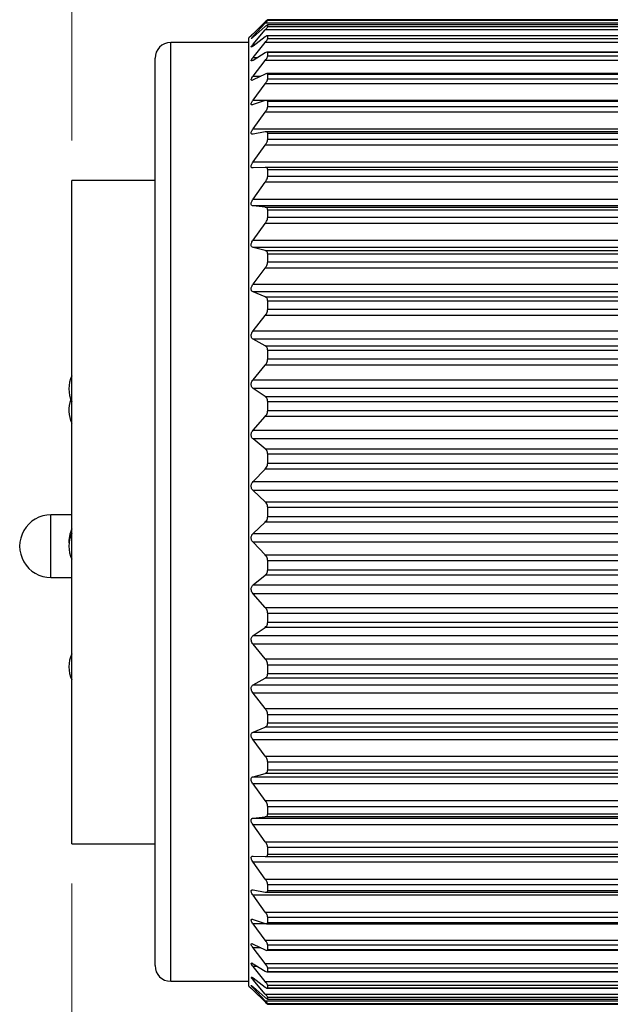
# Model space of a CAD drawing. Units: inches. Extents: x 0.4 to 16.6, y 0.2 to 10.8.
# Drawn here: x 2.7 to 3.5, y 4.4 to 5.6 of the extents above; entities that cross this region are included whole.
import ezdxf

# ---------------------------------------------------------------- set-up
doc = ezdxf.new("R2010")
doc.units = ezdxf.units.IN
doc.header["$MEASUREMENT"] = 0
doc.styles.add('SLDTEXTSTYLE0', font='TXT', dxfattribs={"width": 0.75})
doc.dimstyles.new('SLDDIMSTYLE0', dxfattribs={"dimtxt": 0.166667, "dimasz": 0.156, "dimexe": 0, "dimexo": 0.0625, "dimgap": 0.041667, "dimtad": 0, "dimtih": 1, "dimtoh": 1, "dimdec": 1, "dimrnd": 1e-09, "dimzin": 4, "dimdsep": 46, "dimtxsty": 'SLDTEXTSTYLE0', "dimsah": 1, "dimcen": 0.09, "dimadec": 0, "dimazin": 1, "dimtfac": 1, "dimtdec": 1, "dimtofl": 0, "dimtmove": 0, "dimatfit": 3, "dimfxl": 0, "dimfrac": 2, "dimtolj": 1, "dimtzin": 12, "dimarcsym": 0})
doc.dimstyles.new('SLDDIMSTYLE1', dxfattribs={"dimtxt": 0.166667, "dimasz": 0.156, "dimexe": 0, "dimexo": 0.0625, "dimgap": 0.041667, "dimtad": 0, "dimtih": 1, "dimtoh": 1, "dimdec": 1, "dimrnd": 1e-09, "dimzin": 12, "dimdsep": 46, "dimtxsty": 'SLDTEXTSTYLE0', "dimsah": 1, "dimcen": 0.09, "dimadec": 0, "dimazin": 3, "dimtfac": 1, "dimtdec": 1, "dimtofl": 0, "dimtmove": 0, "dimatfit": 3, "dimfxl": 0, "dimfrac": 2, "dimtolj": 1, "dimtzin": 12, "dimarcsym": 0})

# ---------------------------------------------------------------- blocks, each defined once
blk = doc.blocks.new('_D')
at = {"color": 7, "linetype": 'Continuous', "lineweight": 18}
for p, q in [((4.0471, 6.567), (3.9964, 6.567)), ((3.9964, 6.567), (3.9964, 6.3022)), ((4.2934, 6.567), (4.3441, 6.567)), ((4.3441, 6.567), (4.3441, 6.3022)), ((2.8108, 5.449), (2.8108, 6.4484)), ((5.8357, 5.4272), (5.8357, 6.4484)), ((2.8108, 6.3234), (3.8505, 6.3234)), ((5.8357, 6.3234), (4.4901, 6.3234)), ((3.9964, 6.3022), (4.0471, 6.3022)), ((4.3441, 6.3022), (4.2934, 6.3022))]:
    blk.add_line(p, q, dxfattribs=at)
for points in [[(2.8108, 6.3234), (2.9668, 6.2974), (2.9668, 6.3494)], [(5.8357, 6.3234), (5.6797, 6.3494), (5.6797, 6.2974)]]:
    blk.add_solid(points, dxfattribs=at)
at = {"color": 7, "linetype": 'Continuous', "lineweight": 18, "char_height": 0.16667, "attachment_point": 1, "style": 'SLDTEXTSTYLE0'}
for s, insert in [('77', (4.0471, 6.517)), ('3.0', (4.0164, 6.261))]:
    blk.add_mtext(s, dxfattribs=dict(at, insert=insert))
blk = doc.blocks.new('_D_2')
at = {"color": 7, "linetype": 'Continuous', "lineweight": 18}
for p, q in [((9.9655, 4.5892), (9.9655, 3.7065)), ((2.8108, 4.5144), (2.8108, 3.7065)), ((8.0448, 3.9426), (7.9892, 3.8315)), ((8.1559, 3.7204), (8.0448, 3.9426)), ((2.8108, 3.8315), (6.1128, 3.8315)), ((7.9892, 3.8315), (6.2833, 3.8315)), ((8.2115, 3.8315), (8.1559, 3.7204)), ((9.9655, 3.8315), (8.2115, 3.8315))]:
    blk.add_line(p, q, dxfattribs=at)
for points in [[(2.8108, 3.8315), (2.9668, 3.8055), (2.9668, 3.8575)], [(9.9655, 3.8315), (9.8095, 3.8575), (9.8095, 3.8055)]]:
    blk.add_solid(points, dxfattribs=at)
at = {"color": 7, "linetype": 'Continuous', "lineweight": 18, "insert": (6.1467, 3.914), "char_height": 0.1667, "attachment_point": 1, "style": 'SLDTEXTSTYLE0'}
blk.add_mtext('L', dxfattribs=at)

msp = doc.modelspace()

# ---------------------------------------------------------------- linework, layer by layer
at = {"color": 7, "linetype": 'Continuous', "lineweight": 25}
for p, q in [((3.0573, 5.6006), (3.0573, 5.6012)), ((3.9202, 5.6012), (3.0573, 5.6012)), ((3.0573, 5.6006), (3.9202, 5.6006)), ((3.0541, 5.5983), (3.0388, 5.5833)), ((3.0388, 5.5804), (3.0541, 5.5969)), ((3.0541, 5.5925), (3.0388, 5.5792)), ((3.0388, 5.5704), (3.0541, 5.5883)), ((3.9233, 5.5969), (3.0541, 5.5969)), ((3.9233, 5.5883), (3.0541, 5.5883)), ((3.9204, 5.5946), (3.0571, 5.5946)), ((3.0573, 5.5927), (3.0573, 5.5945)), ((3.9202, 5.5945), (3.0573, 5.5945)), ((3.0573, 5.5927), (3.9202, 5.5927)), ((3.0365, 5.581), (3.0337, 5.5782)), ((3.0337, 4.9817), (3.0337, 5.5782)), ((3.0541, 5.5795), (3.0388, 5.568)), ((3.9205, 5.581), (3.057, 5.581)), ((3.0573, 5.5777), (3.0573, 5.5807)), ((3.9202, 5.5807), (3.0573, 5.5807)), ((3.0573, 5.5777), (3.9202, 5.5777)), ((3.0337, 5.5723), (2.9352, 5.5723)), ((3.0388, 5.5536), (3.0541, 5.5726)), ((3.9233, 5.5726), (3.0541, 5.5726)), ((2.9156, 4.9817), (2.9156, 5.5526)), ((3.0541, 5.5595), (3.0388, 5.55)), ((3.9209, 5.5605), (3.0566, 5.5605)), ((3.0573, 5.5557), (3.0573, 5.5598)), ((3.9202, 5.5598), (3.0573, 5.5598)), ((3.0573, 5.5557), (3.9202, 5.5557)), ((3.0388, 5.53), (3.0541, 5.5499)), ((3.9233, 5.5499), (3.0541, 5.5499)), ((3.0541, 5.5327), (3.0388, 5.5254)), ((3.9213, 5.5333), (3.0562, 5.5333)), ((3.0573, 5.5269), (3.0573, 5.5322)), ((3.9202, 5.5322), (3.0573, 5.5322)), ((3.0573, 5.5269), (3.9202, 5.5269)), ((3.0388, 5.5001), (3.0541, 5.5206)), ((3.9233, 5.5206), (3.0541, 5.5206)), ((3.0388, 5.5001), (3.9386, 5.5001)), ((3.0541, 5.4994), (3.0388, 5.4943)), ((3.9218, 5.4997), (3.0556, 5.4997)), ((3.0573, 5.4918), (3.0573, 5.4981)), ((3.9202, 5.4981), (3.0573, 5.4981)), ((3.0573, 5.4918), (3.9202, 5.4918)), ((3.0388, 5.464), (3.0541, 5.485)), ((3.9233, 5.485), (3.0541, 5.485)), ((3.0388, 5.464), (3.9386, 5.464)), ((3.0541, 5.4601), (3.0388, 5.4573)), ((3.9225, 5.4602), (3.0549, 5.4602)), ((3.0573, 5.4507), (3.0573, 5.4579)), ((3.9202, 5.4579), (3.0573, 5.4579)), ((3.0388, 5.4223), (3.0541, 5.4435)), ((3.9233, 5.4435), (3.0541, 5.4435)), ((3.0573, 5.4507), (3.9202, 5.4507)), ((3.0388, 5.4223), (3.9386, 5.4223)), ((3.0541, 5.4152), (3.0388, 5.4146)), ((3.9232, 5.4152), (3.0543, 5.4152)), ((3.0573, 5.4041), (3.0573, 5.4122)), ((3.9202, 5.4122), (3.0573, 5.4122)), ((3.0573, 5.4041), (3.9202, 5.4041)), ((2.9156, 5.399), (2.8108, 5.399)), ((2.8108, 4.9817), (2.8108, 5.399)), ((3.0388, 5.3754), (3.0541, 5.3966)), ((3.9233, 5.3966), (3.0541, 5.3966)), ((3.0388, 5.3754), (3.9386, 5.3754)), ((3.0541, 5.3652), (3.0388, 5.3669)), ((3.9386, 5.3669), (3.0388, 5.3669)), ((3.0541, 5.3652), (3.9233, 5.3652)), ((3.0573, 5.3525), (3.0573, 5.3614)), ((3.9202, 5.3614), (3.0573, 5.3614)), ((3.0573, 5.3525), (3.9202, 5.3525)), ((3.0388, 5.3239), (3.0541, 5.3448)), ((3.9233, 5.3448), (3.0541, 5.3448)), ((3.0388, 5.3239), (3.9386, 5.3239)), ((3.0541, 5.3107), (3.0388, 5.3147)), ((3.9386, 5.3147), (3.0388, 5.3147)), ((3.0541, 5.3107), (3.9233, 5.3107)), ((3.0573, 5.2966), (3.0573, 5.3062)), ((3.9202, 5.3062), (3.0573, 5.3062)), ((3.0573, 5.2966), (3.9202, 5.2966)), ((3.0388, 5.2684), (3.0541, 5.2887)), ((3.9233, 5.2887), (3.0541, 5.2887)), ((3.0388, 5.2684), (3.9386, 5.2684)), ((3.0541, 5.2524), (3.0388, 5.2586)), ((3.9386, 5.2586), (3.0388, 5.2586)), ((3.0541, 5.2524), (3.9233, 5.2524)), ((3.0573, 5.237), (3.0573, 5.2472)), ((3.9202, 5.2472), (3.0573, 5.2472)), ((3.0388, 5.2096), (3.0541, 5.2291)), ((3.9233, 5.2291), (3.0541, 5.2291)), ((3.0573, 5.237), (3.9202, 5.237)), ((3.0388, 5.2096), (3.9386, 5.2096)), ((3.0541, 5.1908), (3.0388, 5.1992)), ((3.9386, 5.1992), (3.0388, 5.1992)), ((3.0541, 5.1908), (3.9233, 5.1908)), ((3.0573, 5.1744), (3.0573, 5.185)), ((3.9202, 5.185), (3.0573, 5.185)), ((3.0388, 5.148), (3.0541, 5.1665)), ((3.9233, 5.1665), (3.0541, 5.1665)), ((3.0573, 5.1744), (3.9202, 5.1744)), ((3.0388, 5.148), (3.9386, 5.148)), ((3.0541, 5.1269), (3.0388, 5.1373)), ((3.9386, 5.1373), (3.0388, 5.1373)), ((3.0541, 5.1269), (3.9233, 5.1269)), ((3.0573, 5.1095), (3.0573, 5.1205)), ((3.9202, 5.1205), (3.0573, 5.1205)), ((3.0573, 5.1095), (3.9202, 5.1095)), ((3.0388, 5.0845), (3.0541, 5.1018)), ((3.9233, 5.1018), (3.0541, 5.1018)), ((3.0388, 5.0845), (3.9386, 5.0845)), ((3.0541, 5.0612), (3.0388, 5.0736)), ((3.9386, 5.0736), (3.0388, 5.0736)), ((3.0541, 5.0612), (3.9233, 5.0612)), ((3.0573, 5.0432), (3.0573, 5.0543)), ((3.9202, 5.0543), (3.0573, 5.0543)), ((3.0573, 5.0432), (3.9202, 5.0432)), ((3.0388, 5.0199), (3.0541, 5.0356)), ((3.9233, 5.0356), (3.0541, 5.0356)), ((3.0388, 5.0199), (3.9386, 5.0199)), ((3.0541, 4.9946), (3.0388, 5.0087)), ((3.9386, 5.0087), (3.0388, 5.0087)), ((3.0541, 4.9946), (3.9233, 4.9946)), ((2.8108, 4.5644), (2.8108, 4.9817)), ((2.9156, 4.4109), (2.9156, 4.9817)), ((3.0337, 4.3853), (3.0337, 4.9817)), ((3.9202, 4.9873), (3.0573, 4.9873)), ((3.0573, 4.9761), (3.0573, 4.9873)), ((2.8108, 4.9781), (2.7846, 4.9781)), ((3.0388, 4.9547), (3.0541, 4.9689)), ((3.9233, 4.9689), (3.0541, 4.9689)), ((3.0573, 4.9761), (3.9202, 4.9761)), ((3.0388, 4.9547), (3.9386, 4.9547)), ((3.0541, 4.9278), (3.0388, 4.9436)), ((3.9386, 4.9436), (3.0388, 4.9436)), ((3.0541, 4.9278), (3.9233, 4.9278)), ((3.0573, 4.9091), (3.0573, 4.9203)), ((3.9202, 4.9203), (3.0573, 4.9203)), ((3.0573, 4.9091), (3.9202, 4.9091)), ((2.7846, 4.8994), (2.8108, 4.8994)), ((3.0388, 4.8899), (3.0541, 4.9023)), ((3.9233, 4.9023), (3.0541, 4.9023)), ((3.0388, 4.8899), (3.9386, 4.8899)), ((3.0541, 4.8617), (3.0388, 4.8789)), ((3.9386, 4.8789), (3.0388, 4.8789)), ((3.0541, 4.8617), (3.9233, 4.8617)), ((3.0573, 4.843), (3.0573, 4.8539)), ((3.9202, 4.8539), (3.0573, 4.8539)), ((3.0388, 4.8262), (3.0541, 4.8366)), ((3.9233, 4.8366), (3.0541, 4.8366)), ((3.0573, 4.843), (3.9202, 4.843)), ((3.0388, 4.8262), (3.9386, 4.8262)), ((3.0541, 4.797), (3.0388, 4.8154)), ((3.9386, 4.8154), (3.0388, 4.8154)), ((3.0541, 4.797), (3.9233, 4.797)), ((3.0573, 4.7784), (3.0573, 4.7891)), ((3.9202, 4.7891), (3.0573, 4.7891)), ((3.0388, 4.7642), (3.0541, 4.7726)), ((3.9233, 4.7726), (3.0541, 4.7726)), ((3.0573, 4.7784), (3.9202, 4.7784)), ((3.0388, 4.7642), (3.9386, 4.7642)), ((3.0541, 4.7344), (3.0388, 4.7539)), ((3.9386, 4.7539), (3.0388, 4.7539)), ((3.0541, 4.7344), (3.9233, 4.7344)), ((3.0573, 4.7163), (3.0573, 4.7265)), ((3.9202, 4.7265), (3.0573, 4.7265)), ((3.0388, 4.7049), (3.0541, 4.7111)), ((3.9233, 4.7111), (3.0541, 4.7111)), ((3.0573, 4.7163), (3.9202, 4.7163)), ((3.0388, 4.7049), (3.9386, 4.7049)), ((3.0541, 4.6747), (3.0388, 4.695)), ((3.9386, 4.695), (3.0388, 4.695)), ((3.0541, 4.6747), (3.9233, 4.6747)), ((3.0573, 4.6573), (3.0573, 4.6669)), ((3.9202, 4.6669), (3.0573, 4.6669)), ((3.0388, 4.6487), (3.0541, 4.6527)), ((3.0388, 4.6487), (3.9386, 4.6487)), ((3.9233, 4.6527), (3.0541, 4.6527)), ((3.0573, 4.6573), (3.9202, 4.6573)), ((3.0541, 4.6187), (3.0388, 4.6395)), ((3.9386, 4.6395), (3.0388, 4.6395)), ((3.0541, 4.6187), (3.9233, 4.6187)), ((3.0573, 4.602), (3.0573, 4.6109)), ((3.9202, 4.6109), (3.0573, 4.6109)), ((3.0388, 4.5965), (3.0541, 4.5982)), ((3.0388, 4.5965), (3.9386, 4.5965)), ((3.9233, 4.5982), (3.0541, 4.5982)), ((3.0573, 4.602), (3.9202, 4.602)), ((3.0541, 4.5669), (3.0388, 4.588)), ((3.9386, 4.588), (3.0388, 4.588)), ((2.8108, 4.5644), (2.9156, 4.5644)), ((3.0541, 4.5669), (3.9233, 4.5669)), ((3.0573, 4.5512), (3.0573, 4.5594)), ((3.9202, 4.5594), (3.0573, 4.5594)), ((3.0388, 4.5488), (3.0541, 4.5482)), ((3.0543, 4.5482), (3.9232, 4.5482)), ((3.0573, 4.5512), (3.9202, 4.5512)), ((3.0541, 4.5199), (3.0388, 4.5412)), ((3.9386, 4.5412), (3.0388, 4.5412)), ((3.0541, 4.5199), (3.9233, 4.5199)), ((3.0573, 4.5055), (3.0573, 4.5128)), ((3.9202, 4.5128), (3.0573, 4.5128)), ((3.0388, 4.5062), (3.0541, 4.5033)), ((3.0541, 4.4784), (3.0388, 4.4994)), ((3.9386, 4.4994), (3.0388, 4.4994)), ((3.0549, 4.5032), (3.9225, 4.5032)), ((3.0573, 4.5055), (3.9202, 4.5055)), ((3.0541, 4.4784), (3.9233, 4.4784)), ((3.0388, 4.4691), (3.0541, 4.464)), ((3.0541, 4.4428), (3.0388, 4.4634)), ((3.9386, 4.4634), (3.0388, 4.4634)), ((3.0556, 4.4637), (3.9219, 4.4637)), ((3.0573, 4.4654), (3.0573, 4.4717)), ((3.9202, 4.4717), (3.0573, 4.4717)), ((3.0573, 4.4654), (3.9202, 4.4654)), ((3.0388, 4.4381), (3.0541, 4.4308)), ((3.0541, 4.4428), (3.9233, 4.4428)), ((3.0573, 4.4313), (3.0573, 4.4365)), ((3.9202, 4.4365), (3.0573, 4.4365)), ((3.0541, 4.4135), (3.0388, 4.4334)), ((3.0562, 4.4302), (3.9213, 4.4302)), ((3.0573, 4.4313), (3.9202, 4.4313)), ((3.0388, 4.4134), (3.0541, 4.404)), ((3.0541, 4.4135), (3.9233, 4.4135)), ((3.0541, 4.3909), (3.0388, 4.4099)), ((3.0566, 4.403), (3.9209, 4.403)), ((3.0573, 4.4036), (3.0573, 4.4078)), ((3.9202, 4.4078), (3.0573, 4.4078)), ((3.0573, 4.4036), (3.9202, 4.4036)), ((2.9352, 4.3912), (3.0337, 4.3912)), ((3.0388, 4.3954), (3.0541, 4.384)), ((3.0541, 4.3751), (3.0388, 4.393)), ((3.0541, 4.3909), (3.9233, 4.3909)), ((3.0573, 4.3828), (3.0573, 4.3858)), ((3.9202, 4.3858), (3.0573, 4.3858)), ((3.0337, 4.3853), (3.0365, 4.3824)), ((3.0388, 4.3843), (3.0541, 4.371)), ((3.0541, 4.3665), (3.0388, 4.3831)), ((3.0388, 4.3802), (3.0541, 4.3652)), ((3.0541, 4.3751), (3.9233, 4.3751)), ((3.057, 4.3824), (3.9205, 4.3824)), ((3.0573, 4.3828), (3.9202, 4.3828)), ((3.0541, 4.3665), (3.9233, 4.3665)), ((3.0571, 4.3688), (3.9204, 4.3688)), ((3.0573, 4.3689), (3.0573, 4.3707)), ((3.9202, 4.3707), (3.0573, 4.3707)), ((3.0573, 4.3689), (3.9202, 4.3689)), ((3.0573, 4.3623), (3.0573, 4.3629)), ((3.9202, 4.3629), (3.0573, 4.3629)), ((3.0573, 4.3623), (3.9202, 4.3623))]:
    msp.add_line(p, q, dxfattribs=at)
at = {"color": 8, "linetype": 'Continuous', "lineweight": 25}
for p, q in [((3.0388, 5.5804), (3.0402, 5.5804)), ((2.9352, 4.9817), (2.9352, 5.5723)), ((3.0388, 5.5704), (3.042, 5.5704)), ((3.0388, 5.5536), (3.0446, 5.5536)), ((3.0388, 5.53), (3.0486, 5.53)), ((2.9352, 4.3912), (2.9352, 4.9817)), ((2.7846, 4.9617), (2.7846, 4.9781)), ((2.7846, 4.8994), (2.7846, 4.9617)), ((3.0486, 4.4334), (3.0388, 4.4334)), ((3.0446, 4.4099), (3.0388, 4.4099)), ((3.042, 4.393), (3.0388, 4.393)), ((3.0402, 4.3831), (3.0388, 4.3831))]:
    msp.add_line(p, q, dxfattribs=at)
at = {"color": 7, "linetype": 'Continuous', "lineweight": 25}
for centre, radius, start, end in [((2.9352, 5.5526), 0.0197, 90.0011, 179.9996), ((2.8466, 5.1367), 0.0394, 155.4527, 204.5473), ((2.8466, 5.1097), 0.0394, 159.9493, 204.547), ((2.7846, 4.9387), 0.0394, 89.9999, 270.0001), ((2.8466, 4.9443), 0.0394, 155.4572, 184.0694), ((2.8466, 4.9387), 0.0394, 155.4526, 204.5474), ((2.8466, 4.7868), 0.0394, 155.4527, 204.5473), ((2.9352, 4.4109), 0.0197, 180.0005, 269.9988)]:
    msp.add_arc(centre, radius, start, end, dxfattribs=at)
for points, knots in [([(3.0573, 5.6012), (3.0572, 5.6011), (3.0567, 5.6008), (3.0557, 5.5998), (3.0548, 5.5989), (3.0541, 5.5983)], [0, 0, 0, 0, 0.09589, 0.385966, 1, 1, 1, 1]), ([(3.0541, 5.5969), (3.0547, 5.5976), (3.0557, 5.5986), (3.0568, 5.5998), (3.0572, 5.6004), (3.0573, 5.6006)], [0, 0, 0, 0, 0.569056, 0.880231, 1, 1, 1, 1]), ([(3.0573, 5.5945), (3.0572, 5.5945), (3.0567, 5.5947), (3.0557, 5.5936), (3.0548, 5.5929), (3.0541, 5.5925)], [0, 0, 0, 0, 0.088964, 0.369631, 1, 1, 1, 1]), ([(3.0541, 5.5883), (3.0547, 5.5891), (3.0557, 5.5902), (3.0569, 5.5917), (3.0572, 5.5924), (3.0573, 5.5927)], [0, 0, 0, 0, 0.537743, 0.850339, 1, 1, 1, 1]), ([(3.0388, 5.5792), (3.0383, 5.5788), (3.0376, 5.5783), (3.037, 5.5774), (3.0363, 5.5775), (3.0371, 5.5783), (3.0376, 5.5791), (3.0383, 5.5799), (3.0388, 5.5804)], [0, 0, 0, 0, 0.277112, 0.411306, 0.441898, 0.532911, 0.704968, 1, 1, 1, 1]), ([(3.0375, 5.582), (3.0382, 5.5827), (3.0396, 5.584), (3.0375, 5.582), (3.037, 5.5815), (3.0363, 5.5809), (3.0371, 5.5816), (3.0373, 5.5818), (3.0375, 5.582)], [0, 0, 0, 0, 0.278335, 0.579659, 0.735798, 0.778335, 0.846341, 1, 1, 1, 1]), ([(3.0573, 5.5807), (3.0572, 5.5808), (3.0569, 5.5812), (3.0555, 5.5804), (3.0547, 5.5798), (3.0541, 5.5795)], [0, 0, 0, 0, 0.128534, 0.390508, 1, 1, 1, 1]), ([(3.0541, 5.5726), (3.0548, 5.5734), (3.0558, 5.5747), (3.0569, 5.5764), (3.0572, 5.5773), (3.0573, 5.5777)], [0, 0, 0, 0, 0.51118, 0.825087, 1, 1, 1, 1]), ([(3.0388, 5.568), (3.0384, 5.5678), (3.0377, 5.5674), (3.0368, 5.5666), (3.0363, 5.5672), (3.037, 5.5679), (3.0376, 5.569), (3.0384, 5.5699), (3.0388, 5.5704)], [0, 0, 0, 0, 0.244696, 0.357702, 0.406627, 0.517972, 0.70126, 1, 1, 1, 1]), ([(3.0388, 5.55), (3.0384, 5.5498), (3.0378, 5.5494), (3.0366, 5.5491), (3.0364, 5.5499), (3.0369, 5.5508), (3.0376, 5.5521), (3.0384, 5.553), (3.0388, 5.5536)], [0, 0, 0, 0, 0.213672, 0.312802, 0.386646, 0.514475, 0.704305, 1, 1, 1, 1]), ([(3.0573, 5.5598), (3.0572, 5.5601), (3.057, 5.5606), (3.0555, 5.5603), (3.0547, 5.5598), (3.0541, 5.5595)], [0, 0, 0, 0, 0.1877498, 0.4347505, 1, 1, 1, 1]), ([(3.0541, 5.5499), (3.0548, 5.5508), (3.0558, 5.5522), (3.057, 5.5541), (3.0572, 5.5552), (3.0573, 5.5557)], [0, 0, 0, 0, 0.4889942, 0.8041729, 1, 1, 1, 1]), ([(3.0388, 5.5254), (3.0384, 5.5251), (3.0377, 5.5248), (3.0366, 5.5249), (3.0364, 5.5259), (3.0368, 5.527), (3.0376, 5.5284), (3.0384, 5.5294), (3.0388, 5.53)], [0, 0, 0, 0, 0.1876665, 0.2819357, 0.3782166, 0.5186246, 0.7114441, 1, 1, 1, 1]), ([(3.0573, 5.5322), (3.0572, 5.5325), (3.0571, 5.5332), (3.0556, 5.5334), (3.0547, 5.533), (3.0541, 5.5327)], [0, 0, 0, 0, 0.2438169, 0.4873213, 1, 1, 1, 1]), ([(3.0541, 5.5206), (3.0548, 5.5216), (3.0558, 5.5231), (3.057, 5.5252), (3.0572, 5.5264), (3.0573, 5.5269)], [0, 0, 0, 0, 0.4703111, 0.7866733, 1, 1, 1, 1]), ([(3.0388, 5.4943), (3.0384, 5.4942), (3.0376, 5.4939), (3.0365, 5.4944), (3.0364, 5.4956), (3.0368, 5.4968), (3.0376, 5.4983), (3.0384, 5.4994), (3.0388, 5.5001)], [0, 0, 0, 0, 0.1679282, 0.264601, 0.3793982, 0.5286898, 0.7215056, 1, 1, 1, 1]), ([(3.0573, 5.4981), (3.0572, 5.4985), (3.0571, 5.4993), (3.0557, 5.4999), (3.0548, 5.4996), (3.0541, 5.4994)], [0, 0, 0, 0, 0.287651, 0.537701, 1, 1, 1, 1]), ([(3.0541, 5.485), (3.0548, 5.486), (3.0559, 5.4876), (3.057, 5.4899), (3.0572, 5.4912), (3.0573, 5.4918)], [0, 0, 0, 0, 0.45434, 0.771767, 1, 1, 1, 1]), ([(3.0388, 5.4573), (3.0383, 5.4572), (3.0375, 5.4571), (3.0365, 5.4579), (3.0364, 5.4591), (3.0368, 5.4605), (3.0376, 5.4622), (3.0384, 5.4633), (3.0388, 5.464)], [0, 0, 0, 0, 0.154843, 0.258122, 0.387639, 0.542721, 0.733302, 1, 1, 1, 1]), ([(3.0573, 5.4579), (3.0572, 5.4584), (3.0572, 5.4593), (3.0558, 5.4603), (3.0548, 5.4602), (3.0541, 5.4601)], [0, 0, 0, 0, 0.317418, 0.578621, 1, 1, 1, 1]), ([(3.0541, 5.4435), (3.0548, 5.4445), (3.0559, 5.4461), (3.057, 5.4486), (3.0572, 5.45), (3.0573, 5.4507)], [0, 0, 0, 0, 0.44046, 0.758822, 1, 1, 1, 1]), ([(3.0388, 5.4146), (3.0383, 5.4147), (3.0374, 5.4147), (3.0365, 5.4158), (3.0364, 5.4171), (3.0368, 5.4187), (3.0376, 5.4204), (3.0384, 5.4216), (3.0388, 5.4223)], [0, 0, 0, 0, 0.147935, 0.259523, 0.400533, 0.559016, 0.745862, 1, 1, 1, 1]), ([(3.0573, 5.4122), (3.0572, 5.4128), (3.0572, 5.4138), (3.0559, 5.4151), (3.0548, 5.4152), (3.0541, 5.4152)], [0, 0, 0, 0, 0.334985, 0.607436, 1, 1, 1, 1]), ([(3.0541, 5.3966), (3.0548, 5.3975), (3.0559, 5.3992), (3.057, 5.4018), (3.0572, 5.4034), (3.0573, 5.4041)], [0, 0, 0, 0, 0.428203, 0.747366, 1, 1, 1, 1]), ([(3.0388, 5.3669), (3.0383, 5.367), (3.0374, 5.3673), (3.0365, 5.3685), (3.0364, 5.37), (3.0368, 5.3717), (3.0376, 5.3735), (3.0384, 5.3747), (3.0388, 5.3754)], [0, 0, 0, 0, 0.146109, 0.266299, 0.416223, 0.576344, 0.758523, 1, 1, 1, 1]), ([(3.0573, 5.3614), (3.0572, 5.3621), (3.0571, 5.3632), (3.056, 5.3648), (3.0548, 5.365), (3.0541, 5.3652)], [0, 0, 0, 0, 0.343434, 0.625136, 1, 1, 1, 1]), ([(3.0541, 5.3448), (3.0548, 5.3457), (3.0559, 5.3475), (3.057, 5.3501), (3.0572, 5.3518), (3.0573, 5.3525)], [0, 0, 0, 0, 0.417217, 0.737049, 1, 1, 1, 1]), ([(3.0388, 5.3147), (3.0383, 5.3149), (3.0374, 5.3153), (3.0365, 5.3167), (3.0364, 5.3184), (3.0368, 5.3201), (3.0375, 5.322), (3.0384, 5.3232), (3.0388, 5.3239)], [0, 0, 0, 0, 0.148079, 0.276543, 0.433389, 0.593887, 0.77088, 1, 1, 1, 1]), ([(3.0573, 5.3062), (3.0572, 5.3069), (3.0571, 5.3081), (3.056, 5.3099), (3.0548, 5.3104), (3.0541, 5.3107)], [0, 0, 0, 0, 0.345712, 0.634271, 1, 1, 1, 1]), ([(3.0541, 5.2887), (3.0548, 5.2897), (3.056, 5.2914), (3.0571, 5.2941), (3.0572, 5.2958), (3.0573, 5.2966)], [0, 0, 0, 0, 0.4072422, 0.7276047, 1, 1, 1, 1]), ([(3.0388, 5.2586), (3.0383, 5.2589), (3.0373, 5.2594), (3.0366, 5.261), (3.0364, 5.2628), (3.0368, 5.2646), (3.0375, 5.2665), (3.0384, 5.2677), (3.0388, 5.2684)], [0, 0, 0, 0, 0.152696, 0.288907, 0.451175, 0.611163, 0.782714, 1, 1, 1, 1]), ([(3.0573, 5.2472), (3.0572, 5.2479), (3.0571, 5.2493), (3.0561, 5.2513), (3.0548, 5.252), (3.0541, 5.2524)], [0, 0, 0, 0, 0.344082, 0.637456, 1, 1, 1, 1]), ([(3.0541, 5.2291), (3.0548, 5.23), (3.056, 5.2317), (3.0571, 5.2344), (3.0572, 5.2362), (3.0573, 5.237)], [0, 0, 0, 0, 0.398088, 0.718837, 1, 1, 1, 1]), ([(3.0388, 5.1992), (3.0383, 5.1996), (3.0373, 5.2003), (3.0366, 5.202), (3.0364, 5.2039), (3.0368, 5.2058), (3.0375, 5.2077), (3.0383, 5.2089), (3.0388, 5.2096)], [0, 0, 0, 0, 0.159102, 0.302528, 0.469084, 0.627926, 0.793935, 1, 1, 1, 1]), ([(3.0573, 5.185), (3.0572, 5.1858), (3.0571, 5.1873), (3.0561, 5.1894), (3.0548, 5.1903), (3.0541, 5.1908)], [0, 0, 0, 0, 0.340081, 0.636733, 1, 1, 1, 1]), ([(3.0541, 5.1665), (3.0548, 5.1674), (3.056, 5.1691), (3.0571, 5.1718), (3.0572, 5.1736), (3.0573, 5.1744)], [0, 0, 0, 0, 0.38962, 0.710595, 1, 1, 1, 1]), ([(3.0388, 5.1373), (3.0383, 5.1377), (3.0373, 5.1386), (3.0366, 5.1404), (3.0364, 5.1424), (3.0367, 5.1443), (3.0375, 5.1462), (3.0383, 5.1474), (3.0388, 5.148)], [0, 0, 0, 0, 0.166718, 0.316897, 0.486875, 0.644098, 0.804532, 1, 1, 1, 1]), ([(3.0573, 5.1205), (3.0572, 5.1213), (3.0571, 5.1229), (3.0561, 5.1252), (3.0548, 5.1263), (3.0541, 5.1269)], [0, 0, 0, 0, 0.334664, 0.6334932, 1, 1, 1, 1]), ([(3.0541, 5.1018), (3.0548, 5.1026), (3.056, 5.1042), (3.0571, 5.1069), (3.0572, 5.1087), (3.0573, 5.1095)], [0, 0, 0, 0, 0.3817589, 0.7027702, 1, 1, 1, 1]), ([(3.0388, 5.0736), (3.0383, 5.0741), (3.0373, 5.075), (3.0366, 5.077), (3.0364, 5.079), (3.0367, 5.0809), (3.0375, 5.0828), (3.0383, 5.0839), (3.0388, 5.0845)], [0, 0, 0, 0, 0.175191, 0.331747, 0.504471, 0.659693, 0.814538, 1, 1, 1, 1]), ([(3.0573, 5.0543), (3.0572, 5.0552), (3.0571, 5.0568), (3.0561, 5.0593), (3.0548, 5.0605), (3.0541, 5.0612)], [0, 0, 0, 0, 0.328398, 0.628635, 1, 1, 1, 1]), ([(3.0541, 5.0356), (3.0548, 5.0365), (3.056, 5.0379), (3.0571, 5.0406), (3.0572, 5.0423), (3.0573, 5.0432)], [0, 0, 0, 0, 0.374494, 0.695306, 1, 1, 1, 1]), ([(3.0388, 5.0087), (3.0383, 5.0093), (3.0373, 5.0104), (3.0366, 5.0124), (3.0364, 5.0145), (3.0367, 5.0164), (3.0375, 5.0183), (3.0383, 5.0193), (3.0388, 5.0199)], [0, 0, 0, 0, 0.184333, 0.346978, 0.521889, 0.674758, 0.823979, 1, 1, 1, 1]), ([(3.0573, 4.9873), (3.0572, 4.9882), (3.0571, 4.9899), (3.0561, 4.9924), (3.0548, 4.9938), (3.0541, 4.9946)], [0, 0, 0, 0, 0.321577, 0.622679, 1, 1, 1, 1]), ([(3.0541, 4.9689), (3.0548, 4.9696), (3.0561, 4.971), (3.0571, 4.9736), (3.0572, 4.9753), (3.0573, 4.9761)], [0, 0, 0, 0, 0.36787, 0.688175, 1, 1, 1, 1]), ([(3.0388, 4.9436), (3.0383, 4.9442), (3.0374, 4.9454), (3.0366, 4.9475), (3.0364, 4.9496), (3.0367, 4.9515), (3.0375, 4.9533), (3.0383, 4.9542), (3.0388, 4.9547)], [0, 0, 0, 0, 0.194048, 0.362567, 0.539176, 0.689342, 0.832871, 1, 1, 1, 1]), ([(3.0573, 4.9203), (3.0572, 4.9211), (3.0571, 4.9229), (3.056, 4.9255), (3.0548, 4.927), (3.0541, 4.9278)], [0, 0, 0, 0, 0.3143559, 0.6159366, 1, 1, 1, 1]), ([(3.0541, 4.9023), (3.0548, 4.9029), (3.0561, 4.9042), (3.0571, 4.9066), (3.0572, 4.9083), (3.0573, 4.9091)], [0, 0, 0, 0, 0.362046, 0.681426, 1, 1, 1, 1]), ([(3.0388, 4.8789), (3.0383, 4.8796), (3.0374, 4.8808), (3.0366, 4.883), (3.0364, 4.885), (3.0367, 4.8869), (3.0375, 4.8886), (3.0383, 4.8894), (3.0388, 4.8899)], [0, 0, 0, 0, 0.204322, 0.378554, 0.556401, 0.703471, 0.841191, 1, 1, 1, 1]), ([(3.0573, 4.8539), (3.0572, 4.8548), (3.0571, 4.8565), (3.056, 4.8592), (3.0548, 4.8608), (3.0541, 4.8617)], [0, 0, 0, 0, 0.306789, 0.608555, 1, 1, 1, 1]), ([(3.0541, 4.8366), (3.0548, 4.8372), (3.0561, 4.8383), (3.0571, 4.8406), (3.0572, 4.8422), (3.0573, 4.843)], [0, 0, 0, 0, 0.35733, 0.675212, 1, 1, 1, 1]), ([(3.0388, 4.8154), (3.0383, 4.8161), (3.0374, 4.8174), (3.0366, 4.8196), (3.0364, 4.8216), (3.0367, 4.8234), (3.0375, 4.825), (3.0383, 4.8258), (3.0388, 4.8262)], [0, 0, 0, 0, 0.215163, 0.394999, 0.573602, 0.717114, 0.848845, 1, 1, 1, 1]), ([(3.0573, 4.7891), (3.0572, 4.7899), (3.0571, 4.7917), (3.056, 4.7944), (3.0548, 4.796), (3.0541, 4.797)], [0, 0, 0, 0, 0.298844, 0.600579, 1, 1, 1, 1]), ([(3.0541, 4.7726), (3.0548, 4.7731), (3.0561, 4.774), (3.0571, 4.7762), (3.0572, 4.7777), (3.0573, 4.7784)], [0, 0, 0, 0, 0.354245, 0.669802, 1, 1, 1, 1]), ([(3.0388, 4.7539), (3.0383, 4.7546), (3.0374, 4.7559), (3.0366, 4.7581), (3.0364, 4.7601), (3.0367, 4.7618), (3.0375, 4.7633), (3.0383, 4.7639), (3.0388, 4.7642)], [0, 0, 0, 0, 0.226619, 0.411951, 0.590762, 0.730136, 0.85564, 1, 1, 1, 1]), ([(3.0573, 4.7265), (3.0572, 4.7273), (3.0571, 4.729), (3.056, 4.7317), (3.0548, 4.7334), (3.0541, 4.7344)], [0, 0, 0, 0, 0.2904731, 0.5919968, 1, 1, 1, 1]), ([(3.0541, 4.7111), (3.0548, 4.7115), (3.0561, 4.7122), (3.0571, 4.7142), (3.0572, 4.7156), (3.0573, 4.7163)], [0, 0, 0, 0, 0.353687, 0.665757, 1, 1, 1, 1]), ([(3.0388, 4.695), (3.0383, 4.6958), (3.0374, 4.6971), (3.0366, 4.6993), (3.0364, 4.7012), (3.0367, 4.7028), (3.0375, 4.7041), (3.0383, 4.7046), (3.0388, 4.7049)], [0, 0, 0, 0, 0.238706, 0.429393, 0.607721, 0.74222, 0.861233, 1, 1, 1, 1]), ([(3.0573, 4.6669), (3.0572, 4.6677), (3.0571, 4.6693), (3.056, 4.672), (3.0548, 4.6738), (3.0541, 4.6747)], [0, 0, 0, 0, 0.281571, 0.582734, 1, 1, 1, 1]), ([(3.0388, 4.6395), (3.0383, 4.6403), (3.0374, 4.6416), (3.0366, 4.6437), (3.0364, 4.6456), (3.0367, 4.6471), (3.0375, 4.6482), (3.0383, 4.6486), (3.0388, 4.6487)], [0, 0, 0, 0, 0.251418, 0.447231, 0.624172, 0.752827, 0.865084, 1, 1, 1, 1]), ([(3.0541, 4.6527), (3.0548, 4.653), (3.056, 4.6535), (3.0571, 4.6553), (3.0572, 4.6566), (3.0573, 4.6573)], [0, 0, 0, 0, 0.357045, 0.663989, 1, 1, 1, 1]), ([(3.0573, 4.6109), (3.0572, 4.6117), (3.057, 4.6133), (3.0559, 4.616), (3.0548, 4.6177), (3.0541, 4.6187)], [0, 0, 0, 0, 0.271971, 0.572631, 1, 1, 1, 1]), ([(3.0388, 4.588), (3.0383, 4.5888), (3.0374, 4.5901), (3.0366, 4.5922), (3.0364, 4.5939), (3.0367, 4.5952), (3.0375, 4.5962), (3.0384, 4.5964), (3.0388, 4.5965)], [0, 0, 0, 0, 0.264643, 0.465162, 0.639481, 0.761034, 0.86639, 1, 1, 1, 1]), ([(3.0541, 4.5982), (3.0548, 4.5984), (3.056, 4.5987), (3.0571, 4.6003), (3.0572, 4.6014), (3.0573, 4.602)], [0, 0, 0, 0, 0.366342, 0.665994, 1, 1, 1, 1]), ([(3.0573, 4.5594), (3.0572, 4.5601), (3.057, 4.5616), (3.0559, 4.5642), (3.0548, 4.5659), (3.0541, 4.5669)], [0, 0, 0, 0, 0.261469, 0.561518, 1, 1, 1, 1]), ([(3.0388, 4.5412), (3.0383, 4.5419), (3.0375, 4.5432), (3.0367, 4.5452), (3.0364, 4.5467), (3.0367, 4.548), (3.0376, 4.5488), (3.0384, 4.5488), (3.0388, 4.5488)], [0, 0, 0, 0, 0.278145, 0.482617, 0.652619, 0.765469, 0.864119, 1, 1, 1, 1]), ([(3.0541, 4.5482), (3.0548, 4.5483), (3.0559, 4.5483), (3.0572, 4.5497), (3.0572, 4.5507), (3.0573, 4.5512)], [0, 0, 0, 0, 0.384154, 0.673963, 1, 1, 1, 1]), ([(3.0573, 4.5128), (3.0572, 4.5134), (3.057, 4.5149), (3.0559, 4.5173), (3.0548, 4.519), (3.0541, 4.5199)], [0, 0, 0, 0, 0.2498264, 0.5491199, 1, 1, 1, 1]), ([(3.0388, 4.4994), (3.0383, 4.5002), (3.0375, 4.5014), (3.0367, 4.5033), (3.0364, 4.5047), (3.0367, 4.5058), (3.0377, 4.5063), (3.0384, 4.5062), (3.0388, 4.5062)], [0, 0, 0, 0, 0.29147, 0.498681, 0.66205, 0.764224, 0.857148, 1, 1, 1, 1]), ([(3.0541, 4.5033), (3.0548, 4.5032), (3.0558, 4.5031), (3.0572, 4.5041), (3.0572, 4.505), (3.0573, 4.5055)], [0, 0, 0, 0, 0.412929, 0.690785, 1, 1, 1, 1]), ([(3.0573, 4.4717), (3.0572, 4.4723), (3.057, 4.4736), (3.0559, 4.4759), (3.0548, 4.4775), (3.0541, 4.4784)], [0, 0, 0, 0, 0.236661, 0.535084, 1, 1, 1, 1]), ([(3.0388, 4.4634), (3.0383, 4.4641), (3.0375, 4.4653), (3.0367, 4.467), (3.0364, 4.4682), (3.0367, 4.4692), (3.0377, 4.4695), (3.0384, 4.4693), (3.0388, 4.4691)], [0, 0, 0, 0, 0.3038857, 0.5119806, 0.6656585, 0.7549052, 0.8445596, 1, 1, 1, 1]), ([(3.0541, 4.464), (3.0547, 4.4638), (3.0557, 4.4635), (3.0572, 4.4641), (3.0572, 4.465), (3.0573, 4.4654)], [0, 0, 0, 0, 0.453531, 0.719504, 1, 1, 1, 1]), ([(3.0388, 4.4334), (3.0383, 4.4341), (3.0375, 4.4352), (3.0367, 4.4367), (3.0363, 4.4378), (3.0368, 4.4386), (3.0378, 4.4386), (3.0384, 4.4383), (3.0388, 4.4381)], [0, 0, 0, 0, 0.314377, 0.520704, 0.660821, 0.735055, 0.825998, 1, 1, 1, 1]), ([(3.0573, 4.4365), (3.0572, 4.437), (3.057, 4.4383), (3.0558, 4.4404), (3.0548, 4.4419), (3.0541, 4.4428)], [0, 0, 0, 0, 0.221489, 0.518925, 1, 1, 1, 1]), ([(3.0541, 4.4308), (3.0547, 4.4305), (3.0556, 4.4301), (3.0571, 4.4302), (3.0572, 4.4309), (3.0573, 4.4313)], [0, 0, 0, 0, 0.503155, 0.762085, 1, 1, 1, 1]), ([(3.0388, 4.4099), (3.0383, 4.4105), (3.0375, 4.4115), (3.0368, 4.4128), (3.0363, 4.4138), (3.0369, 4.4144), (3.0378, 4.414), (3.0384, 4.4136), (3.0388, 4.4134)], [0, 0, 0, 0, 0.32155, 0.5226, 0.644548, 0.703153, 0.801916, 1, 1, 1, 1]), ([(3.0573, 4.4078), (3.0572, 4.4082), (3.057, 4.4093), (3.0558, 4.4112), (3.0548, 4.4126), (3.0541, 4.4135)], [0, 0, 0, 0, 0.203689, 0.500029, 1, 1, 1, 1]), ([(3.0541, 4.404), (3.0547, 4.4037), (3.0555, 4.4032), (3.057, 4.4028), (3.0572, 4.4034), (3.0573, 4.4036)], [0, 0, 0, 0, 0.554451, 0.816904, 1, 1, 1, 1]), ([(3.0388, 4.393), (3.0383, 4.3936), (3.0375, 4.3946), (3.0369, 4.3956), (3.0363, 4.3965), (3.037, 4.3967), (3.0377, 4.3961), (3.0384, 4.3957), (3.0388, 4.3954)], [0, 0, 0, 0, 0.323314, 0.514534, 0.61321, 0.660653, 0.774081, 1, 1, 1, 1]), ([(3.0388, 4.3831), (3.0383, 4.3836), (3.0375, 4.3845), (3.0369, 4.3852), (3.0363, 4.3861), (3.0371, 4.3858), (3.0377, 4.3852), (3.0384, 4.3847), (3.0388, 4.3843)], [0, 0, 0, 0, 0.31665, 0.492454, 0.563228, 0.613511, 0.746241, 1, 1, 1, 1]), ([(3.0573, 4.3858), (3.0572, 4.3861), (3.0569, 4.3871), (3.0558, 4.3887), (3.0548, 4.39), (3.0541, 4.3909)], [0, 0, 0, 0, 0.182431, 0.477588, 1, 1, 1, 1]), ([(3.0371, 4.3818), (3.037, 4.3819), (3.0368, 4.3821), (3.0363, 4.3826), (3.0371, 4.3819), (3.0376, 4.3813), (3.0383, 4.3806), (3.0388, 4.3802)], [0, 0, 0, 0, 0.147862, 0.2146808, 0.3215041, 0.5628371, 1, 1, 1, 1]), ([(3.0541, 4.384), (3.0547, 4.3836), (3.0555, 4.3831), (3.0569, 4.3822), (3.0572, 4.3826), (3.0573, 4.3828)], [0, 0, 0, 0, 0.597232, 0.875384, 1, 1, 1, 1]), ([(3.0573, 4.3707), (3.0572, 4.371), (3.0569, 4.3718), (3.0557, 4.3732), (3.0548, 4.3744), (3.0541, 4.3751)], [0, 0, 0, 0, 0.156788, 0.450725, 1, 1, 1, 1]), ([(3.0541, 4.371), (3.0547, 4.3705), (3.0557, 4.3699), (3.0567, 4.3688), (3.0572, 4.3689), (3.0573, 4.3689)], [0, 0, 0, 0, 0.617653, 0.915798, 1, 1, 1, 1]), ([(3.0573, 4.3629), (3.0572, 4.3631), (3.0568, 4.3636), (3.0557, 4.3648), (3.0548, 4.3658), (3.0541, 4.3665)], [0, 0, 0, 0, 0.126446, 0.419069, 1, 1, 1, 1]), ([(3.0541, 4.3652), (3.0548, 4.3646), (3.0557, 4.3637), (3.0567, 4.3627), (3.0572, 4.3623), (3.0573, 4.3623)], [0, 0, 0, 0, 0.601797, 0.91022, 1, 1, 1, 1])]:
    msp.add_open_spline(points, degree=3, knots=knots, dxfattribs=at)

# ---------------------------------------------------------------- dimensions: what is measured, and where the dimension line sits
at = {"color": 7, "linetype": 'Continuous', "lineweight": 18}
dim = msp.add_linear_dim(base=(5.8357, 6.3234), p1=(2.8108, 5.399), p2=(5.8357, 5.3772), dimstyle='SLDDIMSTYLE0', dxfattribs=at)
dim.commit()
dim.dimension.update_dxf_attribs({"geometry": '_D', "text_midpoint": (4.1703, 6.3234), "dimtype": 160})
dim = msp.add_linear_dim(base=(9.9655, 3.8315), p1=(2.8108, 4.5644), p2=(9.9655, 4.6392), text='L', dimstyle='SLDDIMSTYLE1', dxfattribs=at)
dim.commit()
dim.dimension.update_dxf_attribs({"geometry": '_D_2', "text_midpoint": (6.1981, 3.8315), "dimtype": 160})

doc.saveas('drawing.dxf')
